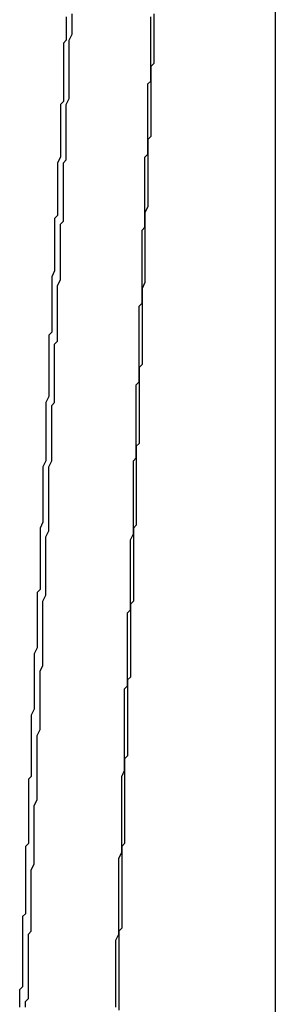
# Model space of a CAD drawing. Extents: x 2027 to 3122, y -181 to 464.
# Drawn here: x 2877 to 2877, y 445 to 445 of the extents above; entities that cross this region are included whole.
import ezdxf

# ---------------------------------------------------------------- set-up
doc = ezdxf.new("R2010")
doc.units = 0
doc.header["$LTSCALE"] = 20
doc.linetypes.add('VERDECKT', pattern=[0.375, 0.25, -0.125])
doc.layers.get('0').update_dxf_attribs({"linetype": 'CONTINUOUS'})
doc.layers.add('STEMPEL', color=3, linetype='CONTINUOUS')

# ---------------------------------------------------------------- blocks, each defined once
blk = doc.blocks.new('A$C10B45674')
at = {"extrusion": (-2e-16, 1, -2e-16)}
blk.add_line((-278.40729, 168.36339), (-278.40729, 162.78651), dxfattribs=at)
for points in [[(-278.449, 167.022, 0), (-278.449, 167.02, 0), (-278.449, 167.019, 0), (-278.449, 167.018, 0), (-278.449, 167.016, 0), (-278.449, 167.015, 0), (-278.449, 167.014, 0), (-278.449, 167.013, 0), (-278.449, 167.011, 0), (-278.449, 167.01, 0), (-278.449, 167.009, 0), (-278.449, 167.007, 0), (-278.449, 167.006, 0), (-278.449, 167.005, 0), (-278.45, 167.004, 0), (-278.45, 167.002, 0), (-278.45, 167.001, 0), (-278.45, 167, 0), (-278.45, 166.998, 0), (-278.45, 166.997, 0), (-278.45, 166.996, 0), (-278.45, 166.994, 0), (-278.45, 166.993, 0), (-278.45, 166.992, 0), (-278.45, 166.991, 0), (-278.45, 166.989, 0), (-278.45, 166.988, 0), (-278.45, 166.987, 0), (-278.45, 166.985, 0), (-278.45, 166.984, 0), (-278.45, 166.983, 0), (-278.45, 166.982, 0), (-278.45, 166.98, 0), (-278.451, 166.979, 0), (-278.451, 166.978, 0), (-278.451, 166.976, 0), (-278.451, 166.975, 0), (-278.451, 166.974, 0), (-278.451, 166.973, 0), (-278.451, 166.971, 0), (-278.451, 166.97, 0), (-278.451, 166.969, 0), (-278.451, 166.967, 0), (-278.451, 166.966, 0), (-278.451, 166.965, 0), (-278.451, 166.963, 0), (-278.451, 166.962, 0), (-278.451, 166.961, 0), (-278.451, 166.96, 0), (-278.451, 166.958, 0), (-278.451, 166.957, 0), (-278.451, 166.956, 0), (-278.452, 166.954, 0), (-278.452, 166.953, 0), (-278.452, 166.952, 0), (-278.452, 166.951, 0), (-278.452, 166.949, 0), (-278.452, 166.948, 0), (-278.452, 166.947, 0), (-278.452, 166.945, 0), (-278.452, 166.944, 0)], [(-278.484, 166.87, 0), (-278.484, 166.871, 0), (-278.484, 166.873, 0), (-278.484, 166.874, 0), (-278.484, 166.876, 0), (-278.484, 166.877, 0), (-278.484, 166.878, 0), (-278.484, 166.88, 0), (-278.484, 166.881, 0), (-278.484, 166.882, 0), (-278.484, 166.884, 0), (-278.484, 166.885, 0), (-278.484, 166.887, 0), (-278.484, 166.888, 0), (-278.483, 166.889, 0), (-278.483, 166.891, 0), (-278.483, 166.892, 0), (-278.483, 166.893, 0), (-278.483, 166.895, 0), (-278.483, 166.896, 0), (-278.483, 166.898, 0), (-278.483, 166.899, 0), (-278.483, 166.9, 0), (-278.483, 166.902, 0), (-278.483, 166.903, 0), (-278.483, 166.904, 0), (-278.483, 166.906, 0), (-278.483, 166.907, 0), (-278.483, 166.909, 0), (-278.482, 166.91, 0), (-278.482, 166.911, 0), (-278.482, 166.913, 0), (-278.482, 166.914, 0), (-278.482, 166.915, 0), (-278.482, 166.917, 0), (-278.482, 166.918, 0), (-278.482, 166.92, 0), (-278.482, 166.921, 0), (-278.482, 166.922, 0), (-278.482, 166.924, 0), (-278.482, 166.925, 0), (-278.482, 166.927, 0), (-278.482, 166.928, 0), (-278.482, 166.929, 0), (-278.481, 166.931, 0), (-278.481, 166.932, 0), (-278.481, 166.933, 0), (-278.481, 166.935, 0), (-278.481, 166.936, 0), (-278.481, 166.938, 0), (-278.481, 166.939, 0), (-278.481, 166.94, 0), (-278.481, 166.942, 0), (-278.481, 166.943, 0), (-278.481, 166.944, 0), (-278.481, 166.946, 0), (-278.481, 166.947, 0), (-278.481, 166.949, 0), (-278.481, 166.95, 0), (-278.48, 166.951, 0), (-278.48, 166.953, 0), (-278.48, 166.954, 0), (-278.48, 166.955, 0), (-278.48, 166.957, 0), (-278.48, 166.958, 0), (-278.48, 166.96, 0), (-278.48, 166.961, 0), (-278.48, 166.962, 0), (-278.48, 166.964, 0), (-278.48, 166.965, 0), (-278.48, 166.966, 0), (-278.48, 166.968, 0), (-278.48, 166.969, 0), (-278.48, 166.971, 0), (-278.479, 166.972, 0), (-278.479, 166.973, 0), (-278.479, 166.975, 0), (-278.479, 166.976, 0), (-278.479, 166.978, 0), (-278.479, 166.979, 0), (-278.479, 166.98, 0), (-278.479, 166.982, 0), (-278.479, 166.983, 0), (-278.479, 166.984, 0), (-278.479, 166.986, 0), (-278.479, 166.987, 0), (-278.479, 166.989, 0), (-278.479, 166.99, 0), (-278.479, 166.991, 0), (-278.478, 166.993, 0), (-278.478, 166.994, 0), (-278.478, 166.995, 0), (-278.478, 166.997, 0), (-278.478, 166.998, 0), (-278.478, 167, 0), (-278.478, 167.001, 0), (-278.478, 167.002, 0), (-278.478, 167.004, 0), (-278.478, 167.005, 0), (-278.478, 167.007, 0), (-278.478, 167.008, 0), (-278.478, 167.009, 0), (-278.478, 167.011, 0), (-278.478, 167.012, 0), (-278.478, 167.013, 0), (-278.477, 167.015, 0), (-278.477, 167.016, 0), (-278.477, 167.018, 0), (-278.477, 167.019, 0), (-278.477, 167.02, 0), (-278.477, 167.022, 0)], [(-278.452, 166.944, 0), (-278.452, 166.943, 0), (-278.452, 166.941, 0), (-278.452, 166.94, 0), (-278.452, 166.939, 0), (-278.452, 166.938, 0), (-278.452, 166.936, 0), (-278.452, 166.935, 0), (-278.452, 166.934, 0), (-278.452, 166.932, 0), (-278.452, 166.931, 0), (-278.452, 166.93, 0), (-278.453, 166.928, 0), (-278.453, 166.927, 0), (-278.453, 166.926, 0), (-278.453, 166.925, 0), (-278.453, 166.923, 0), (-278.453, 166.922, 0), (-278.453, 166.921, 0), (-278.453, 166.919, 0), (-278.453, 166.918, 0), (-278.453, 166.917, 0), (-278.453, 166.915, 0), (-278.453, 166.914, 0), (-278.453, 166.913, 0), (-278.453, 166.911, 0), (-278.453, 166.91, 0), (-278.453, 166.909, 0), (-278.453, 166.908, 0), (-278.453, 166.906, 0), (-278.453, 166.905, 0), (-278.453, 166.904, 0), (-278.453, 166.902, 0), (-278.454, 166.901, 0), (-278.454, 166.9, 0), (-278.454, 166.898, 0), (-278.454, 166.897, 0), (-278.454, 166.896, 0), (-278.454, 166.894, 0), (-278.454, 166.893, 0), (-278.454, 166.892, 0), (-278.454, 166.891, 0), (-278.454, 166.889, 0), (-278.454, 166.888, 0), (-278.454, 166.887, 0), (-278.454, 166.885, 0), (-278.454, 166.884, 0), (-278.454, 166.883, 0), (-278.454, 166.881, 0), (-278.454, 166.88, 0), (-278.454, 166.879, 0), (-278.454, 166.878, 0), (-278.454, 166.876, 0), (-278.454, 166.875, 0), (-278.455, 166.874, 0), (-278.455, 166.872, 0), (-278.455, 166.871, 0), (-278.455, 166.87, 0), (-278.455, 166.868, 0), (-278.455, 166.867, 0), (-278.455, 166.866, 0), (-278.455, 166.864, 0), (-278.455, 166.863, 0), (-278.455, 166.862, 0), (-278.455, 166.861, 0), (-278.455, 166.859, 0), (-278.455, 166.858, 0), (-278.455, 166.857, 0), (-278.455, 166.855, 0), (-278.455, 166.854, 0), (-278.455, 166.853, 0), (-278.455, 166.851, 0), (-278.455, 166.85, 0), (-278.455, 166.849, 0), (-278.455, 166.847, 0), (-278.456, 166.846, 0), (-278.456, 166.845, 0), (-278.456, 166.844, 0), (-278.456, 166.842, 0), (-278.456, 166.841, 0), (-278.456, 166.84, 0), (-278.456, 166.838, 0), (-278.456, 166.837, 0), (-278.456, 166.836, 0), (-278.456, 166.834, 0), (-278.456, 166.833, 0), (-278.456, 166.832, 0), (-278.456, 166.831, 0), (-278.456, 166.829, 0), (-278.456, 166.828, 0), (-278.456, 166.827, 0), (-278.456, 166.825, 0), (-278.456, 166.824, 0), (-278.456, 166.823, 0), (-278.456, 166.821, 0), (-278.457, 166.82, 0), (-278.457, 166.819, 0), (-278.457, 166.817, 0), (-278.457, 166.816, 0), (-278.457, 166.815, 0), (-278.457, 166.814, 0), (-278.457, 166.812, 0), (-278.457, 166.811, 0), (-278.457, 166.81, 0), (-278.457, 166.808, 0), (-278.457, 166.807, 0), (-278.457, 166.806, 0), (-278.457, 166.804, 0), (-278.457, 166.803, 0), (-278.457, 166.802, 0), (-278.457, 166.801, 0), (-278.457, 166.799, 0), (-278.457, 166.798, 0), (-278.457, 166.797, 0), (-278.457, 166.795, 0), (-278.458, 166.794, 0), (-278.458, 166.793, 0), (-278.458, 166.791, 0), (-278.458, 166.79, 0), (-278.458, 166.789, 0), (-278.458, 166.787, 0), (-278.458, 166.786, 0), (-278.458, 166.785, 0), (-278.458, 166.784, 0), (-278.458, 166.782, 0), (-278.458, 166.781, 0), (-278.458, 166.78, 0), (-278.458, 166.778, 0), (-278.458, 166.777, 0)], [(-278.492, 166.691, 0), (-278.492, 166.693, 0), (-278.492, 166.694, 0), (-278.492, 166.696, 0), (-278.492, 166.697, 0), (-278.492, 166.698, 0), (-278.492, 166.7, 0), (-278.492, 166.701, 0), (-278.492, 166.703, 0), (-278.492, 166.704, 0), (-278.492, 166.705, 0), (-278.492, 166.707, 0), (-278.491, 166.708, 0), (-278.491, 166.71, 0), (-278.491, 166.711, 0), (-278.491, 166.712, 0), (-278.491, 166.714, 0), (-278.491, 166.715, 0), (-278.491, 166.717, 0), (-278.491, 166.718, 0), (-278.491, 166.719, 0), (-278.491, 166.721, 0), (-278.491, 166.722, 0), (-278.491, 166.724, 0), (-278.491, 166.725, 0), (-278.491, 166.726, 0), (-278.491, 166.728, 0), (-278.491, 166.729, 0), (-278.49, 166.731, 0), (-278.49, 166.732, 0), (-278.49, 166.733, 0), (-278.49, 166.735, 0), (-278.49, 166.736, 0), (-278.49, 166.737, 0), (-278.49, 166.739, 0), (-278.49, 166.74, 0), (-278.49, 166.742, 0), (-278.49, 166.743, 0), (-278.49, 166.744, 0), (-278.49, 166.746, 0), (-278.49, 166.747, 0), (-278.49, 166.749, 0), (-278.49, 166.75, 0), (-278.49, 166.751, 0), (-278.489, 166.753, 0), (-278.489, 166.754, 0), (-278.489, 166.756, 0), (-278.489, 166.757, 0), (-278.489, 166.758, 0), (-278.489, 166.76, 0), (-278.489, 166.761, 0), (-278.489, 166.763, 0), (-278.489, 166.764, 0), (-278.489, 166.765, 0), (-278.489, 166.767, 0), (-278.489, 166.768, 0), (-278.489, 166.77, 0), (-278.489, 166.771, 0), (-278.489, 166.772, 0), (-278.489, 166.774, 0), (-278.489, 166.775, 0), (-278.488, 166.777, 0), (-278.488, 166.778, 0), (-278.488, 166.779, 0), (-278.488, 166.781, 0), (-278.488, 166.782, 0), (-278.488, 166.783, 0), (-278.488, 166.785, 0), (-278.488, 166.786, 0), (-278.488, 166.788, 0), (-278.488, 166.789, 0), (-278.488, 166.79, 0), (-278.488, 166.792, 0), (-278.488, 166.793, 0), (-278.488, 166.795, 0), (-278.488, 166.796, 0), (-278.488, 166.797, 0), (-278.487, 166.799, 0), (-278.487, 166.8, 0), (-278.487, 166.802, 0), (-278.487, 166.803, 0), (-278.487, 166.804, 0), (-278.487, 166.806, 0), (-278.487, 166.807, 0), (-278.487, 166.809, 0), (-278.487, 166.81, 0), (-278.487, 166.811, 0), (-278.487, 166.813, 0), (-278.487, 166.814, 0), (-278.487, 166.816, 0), (-278.487, 166.817, 0), (-278.487, 166.818, 0), (-278.487, 166.82, 0), (-278.487, 166.821, 0), (-278.486, 166.823, 0), (-278.486, 166.824, 0), (-278.486, 166.825, 0), (-278.486, 166.827, 0), (-278.486, 166.828, 0), (-278.486, 166.83, 0), (-278.486, 166.831, 0), (-278.486, 166.832, 0), (-278.486, 166.834, 0), (-278.486, 166.835, 0), (-278.486, 166.837, 0), (-278.486, 166.838, 0), (-278.486, 166.839, 0), (-278.486, 166.841, 0), (-278.486, 166.842, 0), (-278.486, 166.843, 0), (-278.485, 166.845, 0), (-278.485, 166.846, 0), (-278.485, 166.848, 0), (-278.485, 166.849, 0), (-278.485, 166.85, 0), (-278.485, 166.852, 0), (-278.485, 166.853, 0), (-278.485, 166.855, 0), (-278.485, 166.856, 0), (-278.485, 166.857, 0), (-278.485, 166.859, 0), (-278.485, 166.86, 0), (-278.485, 166.862, 0), (-278.485, 166.863, 0), (-278.485, 166.864, 0), (-278.485, 166.866, 0), (-278.485, 166.867, 0), (-278.484, 166.869, 0), (-278.484, 166.87, 0)], [(-278.458, 166.777, 0), (-278.458, 166.776, 0), (-278.458, 166.775, 0), (-278.458, 166.773, 0), (-278.458, 166.772, 0), (-278.458, 166.771, 0), (-278.458, 166.769, 0), (-278.458, 166.768, 0), (-278.459, 166.767, 0), (-278.459, 166.766, 0), (-278.459, 166.764, 0), (-278.459, 166.763, 0), (-278.459, 166.762, 0), (-278.459, 166.761, 0), (-278.459, 166.759, 0), (-278.459, 166.758, 0), (-278.459, 166.757, 0), (-278.459, 166.756, 0), (-278.459, 166.754, 0), (-278.459, 166.753, 0), (-278.459, 166.752, 0), (-278.459, 166.751, 0), (-278.459, 166.749, 0), (-278.459, 166.748, 0), (-278.459, 166.747, 0), (-278.459, 166.746, 0), (-278.459, 166.744, 0), (-278.459, 166.743, 0), (-278.459, 166.742, 0), (-278.459, 166.741, 0), (-278.459, 166.739, 0), (-278.459, 166.738, 0), (-278.46, 166.737, 0), (-278.46, 166.735, 0), (-278.46, 166.734, 0), (-278.46, 166.733, 0), (-278.46, 166.732, 0), (-278.46, 166.73, 0), (-278.46, 166.729, 0), (-278.46, 166.728, 0), (-278.46, 166.727, 0), (-278.46, 166.725, 0), (-278.46, 166.724, 0), (-278.46, 166.723, 0), (-278.46, 166.722, 0), (-278.46, 166.72, 0), (-278.46, 166.719, 0), (-278.46, 166.718, 0), (-278.46, 166.717, 0), (-278.46, 166.715, 0), (-278.46, 166.714, 0), (-278.46, 166.713, 0), (-278.46, 166.712, 0), (-278.46, 166.71, 0), (-278.46, 166.709, 0), (-278.461, 166.708, 0), (-278.461, 166.707, 0), (-278.461, 166.705, 0), (-278.461, 166.704, 0), (-278.461, 166.703, 0), (-278.461, 166.701, 0), (-278.461, 166.7, 0), (-278.461, 166.699, 0), (-278.461, 166.698, 0), (-278.461, 166.696, 0), (-278.461, 166.695, 0), (-278.461, 166.694, 0), (-278.461, 166.693, 0), (-278.461, 166.691, 0), (-278.461, 166.69, 0), (-278.461, 166.689, 0), (-278.461, 166.688, 0), (-278.461, 166.686, 0), (-278.461, 166.685, 0), (-278.461, 166.684, 0), (-278.461, 166.683, 0), (-278.461, 166.681, 0)], [(-278.493, 166.682, 0), (-278.493, 166.684, 0), (-278.492, 166.685, 0), (-278.492, 166.686, 0), (-278.492, 166.688, 0), (-278.492, 166.689, 0), (-278.492, 166.69, 0), (-278.492, 166.691, 0)]]:
    blk.add_polyline3d(points)
at = {"color": 1, "linetype": 'VERDECKT'}
for points in [[(-278.452, 166.953, 0), (-278.452, 166.954, 0), (-278.452, 166.955, 0), (-278.452, 166.957, 0), (-278.452, 166.958, 0), (-278.452, 166.959, 0), (-278.452, 166.96, 0), (-278.452, 166.961, 0), (-278.452, 166.963, 0), (-278.452, 166.964, 0), (-278.452, 166.965, 0), (-278.452, 166.966, 0), (-278.452, 166.967, 0), (-278.452, 166.968, 0), (-278.452, 166.97, 0), (-278.452, 166.971, 0), (-278.452, 166.972, 0), (-278.452, 166.973, 0), (-278.451, 166.974, 0), (-278.451, 166.976, 0), (-278.451, 166.977, 0), (-278.451, 166.978, 0), (-278.451, 166.979, 0), (-278.451, 166.98, 0), (-278.451, 166.982, 0), (-278.451, 166.983, 0), (-278.451, 166.984, 0), (-278.451, 166.985, 0), (-278.451, 166.986, 0), (-278.451, 166.987, 0), (-278.451, 166.989, 0), (-278.451, 166.99, 0), (-278.451, 166.991, 0), (-278.451, 166.992, 0), (-278.451, 166.993, 0), (-278.451, 166.995, 0), (-278.451, 166.996, 0), (-278.451, 166.997, 0), (-278.451, 166.998, 0), (-278.45, 166.999, 0), (-278.45, 167.001, 0), (-278.45, 167.002, 0), (-278.45, 167.003, 0), (-278.45, 167.004, 0), (-278.45, 167.005, 0), (-278.45, 167.006, 0), (-278.45, 167.008, 0), (-278.45, 167.009, 0), (-278.45, 167.01, 0), (-278.45, 167.011, 0), (-278.45, 167.012, 0), (-278.45, 167.014, 0), (-278.45, 167.015, 0), (-278.45, 167.016, 0), (-278.45, 167.017, 0), (-278.45, 167.018, 0), (-278.45, 167.02, 0), (-278.45, 167.021, 0)], [(-278.479, 167.021, 0), (-278.479, 167.02, 0), (-278.479, 167.019, 0), (-278.479, 167.018, 0), (-278.479, 167.016, 0), (-278.479, 167.015, 0), (-278.479, 167.014, 0), (-278.479, 167.013, 0), (-278.48, 167.012, 0), (-278.48, 167.01, 0), (-278.48, 167.009, 0), (-278.48, 167.008, 0), (-278.48, 167.007, 0), (-278.48, 167.005, 0), (-278.48, 167.004, 0), (-278.48, 167.003, 0), (-278.48, 167.002, 0), (-278.48, 167.001, 0), (-278.48, 166.999, 0), (-278.48, 166.998, 0), (-278.48, 166.997, 0), (-278.48, 166.996, 0), (-278.48, 166.994, 0), (-278.48, 166.993, 0), (-278.48, 166.992, 0), (-278.481, 166.991, 0), (-278.481, 166.99, 0), (-278.481, 166.988, 0), (-278.481, 166.987, 0), (-278.481, 166.986, 0), (-278.481, 166.985, 0), (-278.481, 166.984, 0), (-278.481, 166.982, 0), (-278.481, 166.981, 0), (-278.481, 166.98, 0), (-278.481, 166.979, 0), (-278.481, 166.977, 0), (-278.481, 166.976, 0), (-278.481, 166.975, 0), (-278.481, 166.974, 0), (-278.481, 166.973, 0), (-278.482, 166.971, 0), (-278.482, 166.97, 0), (-278.482, 166.969, 0), (-278.482, 166.968, 0), (-278.482, 166.966, 0), (-278.482, 166.965, 0), (-278.482, 166.964, 0), (-278.482, 166.963, 0), (-278.482, 166.962, 0), (-278.482, 166.96, 0), (-278.482, 166.959, 0), (-278.482, 166.958, 0), (-278.482, 166.957, 0), (-278.482, 166.956, 0), (-278.482, 166.954, 0), (-278.482, 166.953, 0), (-278.483, 166.952, 0), (-278.483, 166.951, 0), (-278.483, 166.949, 0), (-278.483, 166.948, 0), (-278.483, 166.947, 0), (-278.483, 166.946, 0), (-278.483, 166.945, 0), (-278.483, 166.943, 0), (-278.483, 166.942, 0), (-278.483, 166.941, 0), (-278.483, 166.94, 0), (-278.483, 166.939, 0), (-278.483, 166.937, 0), (-278.483, 166.936, 0), (-278.483, 166.935, 0), (-278.483, 166.934, 0), (-278.484, 166.932, 0), (-278.484, 166.931, 0), (-278.484, 166.93, 0), (-278.484, 166.929, 0), (-278.484, 166.928, 0), (-278.484, 166.926, 0), (-278.484, 166.925, 0)], [(-278.458, 166.799, 0), (-278.458, 166.8, 0), (-278.458, 166.801, 0), (-278.458, 166.803, 0), (-278.458, 166.804, 0), (-278.458, 166.805, 0), (-278.458, 166.806, 0), (-278.458, 166.807, 0), (-278.458, 166.809, 0), (-278.458, 166.81, 0), (-278.458, 166.811, 0), (-278.458, 166.812, 0), (-278.458, 166.813, 0), (-278.458, 166.815, 0), (-278.458, 166.816, 0), (-278.458, 166.817, 0), (-278.457, 166.818, 0), (-278.457, 166.819, 0), (-278.457, 166.821, 0), (-278.457, 166.822, 0), (-278.457, 166.823, 0), (-278.457, 166.824, 0), (-278.457, 166.825, 0), (-278.457, 166.827, 0), (-278.457, 166.828, 0), (-278.457, 166.829, 0), (-278.457, 166.83, 0), (-278.457, 166.832, 0), (-278.457, 166.833, 0), (-278.457, 166.834, 0), (-278.457, 166.835, 0), (-278.457, 166.836, 0), (-278.457, 166.838, 0), (-278.457, 166.839, 0), (-278.457, 166.84, 0), (-278.457, 166.841, 0), (-278.457, 166.842, 0), (-278.456, 166.844, 0), (-278.456, 166.845, 0), (-278.456, 166.846, 0), (-278.456, 166.847, 0), (-278.456, 166.848, 0), (-278.456, 166.85, 0), (-278.456, 166.851, 0), (-278.456, 166.852, 0), (-278.456, 166.853, 0), (-278.456, 166.854, 0), (-278.456, 166.856, 0), (-278.456, 166.857, 0), (-278.456, 166.858, 0), (-278.456, 166.859, 0), (-278.456, 166.86, 0), (-278.456, 166.862, 0), (-278.456, 166.863, 0), (-278.456, 166.864, 0), (-278.456, 166.865, 0), (-278.456, 166.866, 0), (-278.456, 166.868, 0), (-278.456, 166.869, 0), (-278.455, 166.87, 0), (-278.455, 166.871, 0), (-278.455, 166.872, 0), (-278.455, 166.874, 0), (-278.455, 166.875, 0), (-278.455, 166.876, 0), (-278.455, 166.877, 0), (-278.455, 166.878, 0), (-278.455, 166.88, 0), (-278.455, 166.881, 0), (-278.455, 166.882, 0), (-278.455, 166.883, 0), (-278.455, 166.884, 0), (-278.455, 166.886, 0), (-278.455, 166.887, 0), (-278.455, 166.888, 0), (-278.455, 166.889, 0), (-278.455, 166.89, 0), (-278.455, 166.892, 0), (-278.455, 166.893, 0), (-278.455, 166.894, 0), (-278.455, 166.895, 0), (-278.454, 166.896, 0), (-278.454, 166.898, 0), (-278.454, 166.899, 0), (-278.454, 166.9, 0), (-278.454, 166.901, 0), (-278.454, 166.902, 0), (-278.454, 166.904, 0), (-278.454, 166.905, 0), (-278.454, 166.906, 0), (-278.454, 166.907, 0), (-278.454, 166.908, 0), (-278.454, 166.91, 0), (-278.454, 166.911, 0), (-278.454, 166.912, 0), (-278.454, 166.913, 0), (-278.454, 166.915, 0), (-278.454, 166.916, 0), (-278.454, 166.917, 0), (-278.454, 166.918, 0), (-278.454, 166.919, 0), (-278.454, 166.921, 0), (-278.454, 166.922, 0), (-278.453, 166.923, 0), (-278.453, 166.924, 0), (-278.453, 166.925, 0), (-278.453, 166.927, 0), (-278.453, 166.928, 0), (-278.453, 166.929, 0), (-278.453, 166.93, 0), (-278.453, 166.931, 0), (-278.453, 166.933, 0), (-278.453, 166.934, 0), (-278.453, 166.935, 0), (-278.453, 166.936, 0), (-278.453, 166.937, 0), (-278.453, 166.939, 0), (-278.453, 166.94, 0), (-278.453, 166.941, 0), (-278.453, 166.942, 0), (-278.453, 166.943, 0), (-278.453, 166.945, 0), (-278.453, 166.946, 0), (-278.453, 166.947, 0), (-278.453, 166.948, 0), (-278.452, 166.949, 0), (-278.452, 166.951, 0), (-278.452, 166.952, 0), (-278.452, 166.953, 0)], [(-278.484, 166.925, 0), (-278.484, 166.924, 0), (-278.484, 166.923, 0), (-278.484, 166.921, 0), (-278.484, 166.92, 0), (-278.484, 166.919, 0), (-278.484, 166.918, 0), (-278.484, 166.917, 0), (-278.484, 166.915, 0), (-278.484, 166.914, 0), (-278.484, 166.913, 0), (-278.485, 166.912, 0), (-278.485, 166.91, 0), (-278.485, 166.909, 0), (-278.485, 166.908, 0), (-278.485, 166.907, 0), (-278.485, 166.905, 0), (-278.485, 166.904, 0), (-278.485, 166.903, 0), (-278.485, 166.902, 0), (-278.485, 166.901, 0), (-278.485, 166.899, 0), (-278.485, 166.898, 0), (-278.485, 166.897, 0), (-278.485, 166.896, 0), (-278.485, 166.894, 0), (-278.485, 166.893, 0), (-278.485, 166.892, 0), (-278.485, 166.891, 0), (-278.486, 166.889, 0), (-278.486, 166.888, 0), (-278.486, 166.887, 0), (-278.486, 166.886, 0), (-278.486, 166.885, 0), (-278.486, 166.883, 0), (-278.486, 166.882, 0), (-278.486, 166.881, 0), (-278.486, 166.88, 0), (-278.486, 166.878, 0), (-278.486, 166.877, 0), (-278.486, 166.876, 0), (-278.486, 166.875, 0), (-278.486, 166.873, 0), (-278.486, 166.872, 0), (-278.486, 166.871, 0), (-278.486, 166.87, 0), (-278.486, 166.869, 0), (-278.487, 166.867, 0), (-278.487, 166.866, 0), (-278.487, 166.865, 0), (-278.487, 166.864, 0), (-278.487, 166.862, 0), (-278.487, 166.861, 0), (-278.487, 166.86, 0), (-278.487, 166.859, 0), (-278.487, 166.857, 0), (-278.487, 166.856, 0), (-278.487, 166.855, 0), (-278.487, 166.854, 0), (-278.487, 166.853, 0), (-278.487, 166.851, 0), (-278.487, 166.85, 0), (-278.487, 166.849, 0), (-278.487, 166.848, 0), (-278.488, 166.846, 0), (-278.488, 166.845, 0), (-278.488, 166.844, 0), (-278.488, 166.843, 0), (-278.488, 166.841, 0), (-278.488, 166.84, 0), (-278.488, 166.839, 0), (-278.488, 166.838, 0), (-278.488, 166.837, 0), (-278.488, 166.835, 0), (-278.488, 166.834, 0), (-278.488, 166.833, 0), (-278.488, 166.832, 0), (-278.488, 166.83, 0), (-278.488, 166.829, 0), (-278.488, 166.828, 0), (-278.488, 166.827, 0), (-278.488, 166.825, 0), (-278.489, 166.824, 0), (-278.489, 166.823, 0), (-278.489, 166.822, 0), (-278.489, 166.821, 0), (-278.489, 166.819, 0), (-278.489, 166.818, 0), (-278.489, 166.817, 0), (-278.489, 166.816, 0), (-278.489, 166.814, 0), (-278.489, 166.813, 0), (-278.489, 166.812, 0), (-278.489, 166.811, 0), (-278.489, 166.809, 0), (-278.489, 166.808, 0), (-278.489, 166.807, 0), (-278.489, 166.806, 0), (-278.489, 166.805, 0), (-278.49, 166.803, 0), (-278.49, 166.802, 0), (-278.49, 166.801, 0), (-278.49, 166.8, 0), (-278.49, 166.798, 0), (-278.49, 166.797, 0), (-278.49, 166.796, 0), (-278.49, 166.795, 0), (-278.49, 166.793, 0), (-278.49, 166.792, 0), (-278.49, 166.791, 0), (-278.49, 166.79, 0), (-278.49, 166.789, 0), (-278.49, 166.787, 0), (-278.49, 166.786, 0), (-278.49, 166.785, 0), (-278.49, 166.784, 0), (-278.491, 166.782, 0), (-278.491, 166.781, 0), (-278.491, 166.78, 0), (-278.491, 166.779, 0), (-278.491, 166.777, 0), (-278.491, 166.776, 0), (-278.491, 166.775, 0), (-278.491, 166.774, 0), (-278.491, 166.773, 0), (-278.491, 166.771, 0), (-278.491, 166.77, 0), (-278.491, 166.769, 0), (-278.491, 166.768, 0)], [(-278.462, 166.682, 0), (-278.462, 166.684, 0), (-278.462, 166.685, 0), (-278.462, 166.686, 0), (-278.462, 166.687, 0), (-278.462, 166.688, 0), (-278.462, 166.69, 0), (-278.462, 166.691, 0), (-278.462, 166.692, 0), (-278.462, 166.693, 0), (-278.462, 166.695, 0), (-278.462, 166.696, 0), (-278.462, 166.697, 0), (-278.462, 166.698, 0), (-278.462, 166.699, 0), (-278.462, 166.701, 0), (-278.462, 166.702, 0), (-278.462, 166.703, 0), (-278.462, 166.704, 0), (-278.462, 166.705, 0), (-278.461, 166.707, 0), (-278.461, 166.708, 0), (-278.461, 166.709, 0), (-278.461, 166.71, 0), (-278.461, 166.712, 0), (-278.461, 166.713, 0), (-278.461, 166.714, 0), (-278.461, 166.715, 0), (-278.461, 166.716, 0), (-278.461, 166.718, 0), (-278.461, 166.719, 0), (-278.461, 166.72, 0), (-278.461, 166.721, 0), (-278.461, 166.722, 0), (-278.461, 166.724, 0), (-278.461, 166.725, 0), (-278.461, 166.726, 0), (-278.461, 166.727, 0), (-278.461, 166.729, 0), (-278.461, 166.73, 0), (-278.461, 166.731, 0), (-278.461, 166.732, 0), (-278.461, 166.733, 0), (-278.46, 166.735, 0), (-278.46, 166.736, 0), (-278.46, 166.737, 0), (-278.46, 166.738, 0), (-278.46, 166.739, 0), (-278.46, 166.741, 0), (-278.46, 166.742, 0), (-278.46, 166.743, 0), (-278.46, 166.744, 0), (-278.46, 166.746, 0), (-278.46, 166.747, 0), (-278.46, 166.748, 0), (-278.46, 166.749, 0), (-278.46, 166.75, 0), (-278.46, 166.752, 0), (-278.46, 166.753, 0), (-278.46, 166.754, 0), (-278.46, 166.755, 0), (-278.46, 166.756, 0), (-278.46, 166.758, 0), (-278.46, 166.759, 0), (-278.46, 166.76, 0), (-278.46, 166.761, 0), (-278.459, 166.763, 0), (-278.459, 166.764, 0), (-278.459, 166.765, 0), (-278.459, 166.766, 0), (-278.459, 166.767, 0), (-278.459, 166.769, 0), (-278.459, 166.77, 0), (-278.459, 166.771, 0), (-278.459, 166.772, 0), (-278.459, 166.774, 0), (-278.459, 166.775, 0), (-278.459, 166.776, 0), (-278.459, 166.777, 0), (-278.459, 166.778, 0), (-278.459, 166.78, 0), (-278.459, 166.781, 0), (-278.459, 166.782, 0), (-278.459, 166.783, 0), (-278.459, 166.784, 0), (-278.459, 166.786, 0), (-278.459, 166.787, 0), (-278.459, 166.788, 0), (-278.459, 166.789, 0), (-278.459, 166.791, 0), (-278.458, 166.792, 0), (-278.458, 166.793, 0), (-278.458, 166.794, 0), (-278.458, 166.795, 0), (-278.458, 166.797, 0), (-278.458, 166.798, 0), (-278.458, 166.799, 0)], [(-278.491, 166.768, 0), (-278.491, 166.766, 0), (-278.491, 166.765, 0), (-278.491, 166.764, 0), (-278.491, 166.763, 0), (-278.491, 166.761, 0), (-278.492, 166.76, 0), (-278.492, 166.759, 0), (-278.492, 166.758, 0), (-278.492, 166.756, 0), (-278.492, 166.755, 0), (-278.492, 166.754, 0), (-278.492, 166.753, 0), (-278.492, 166.751, 0), (-278.492, 166.75, 0), (-278.492, 166.749, 0), (-278.492, 166.748, 0), (-278.492, 166.746, 0), (-278.492, 166.745, 0), (-278.492, 166.744, 0), (-278.492, 166.743, 0), (-278.492, 166.741, 0), (-278.492, 166.74, 0), (-278.492, 166.739, 0), (-278.492, 166.738, 0), (-278.493, 166.737, 0), (-278.493, 166.735, 0), (-278.493, 166.734, 0), (-278.493, 166.733, 0), (-278.493, 166.732, 0), (-278.493, 166.73, 0), (-278.493, 166.729, 0), (-278.493, 166.728, 0), (-278.493, 166.727, 0), (-278.493, 166.725, 0), (-278.493, 166.724, 0), (-278.493, 166.723, 0), (-278.493, 166.722, 0), (-278.493, 166.72, 0), (-278.493, 166.719, 0), (-278.493, 166.718, 0), (-278.493, 166.717, 0), (-278.493, 166.715, 0), (-278.493, 166.714, 0), (-278.494, 166.713, 0), (-278.494, 166.712, 0), (-278.494, 166.71, 0), (-278.494, 166.709, 0), (-278.494, 166.708, 0), (-278.494, 166.707, 0), (-278.494, 166.705, 0), (-278.494, 166.704, 0), (-278.494, 166.703, 0), (-278.494, 166.702, 0), (-278.494, 166.7, 0), (-278.494, 166.699, 0), (-278.494, 166.698, 0), (-278.494, 166.697, 0), (-278.494, 166.695, 0), (-278.494, 166.694, 0), (-278.494, 166.693, 0), (-278.494, 166.692, 0), (-278.494, 166.69, 0), (-278.494, 166.689, 0), (-278.495, 166.688, 0), (-278.495, 166.687, 0), (-278.495, 166.685, 0), (-278.495, 166.684, 0), (-278.495, 166.683, 0), (-278.495, 166.682, 0)]]:
    blk.add_polyline3d(points, dxfattribs=at)

msp = doc.modelspace()

# ---------------------------------------------------------------- block references
at = {"layer": 'STEMPEL'}
msp.add_blockref('A$C10B45674', (3155.07419, 278.16846, -104.33197), dxfattribs=at)

doc.saveas('drawing.dxf')
